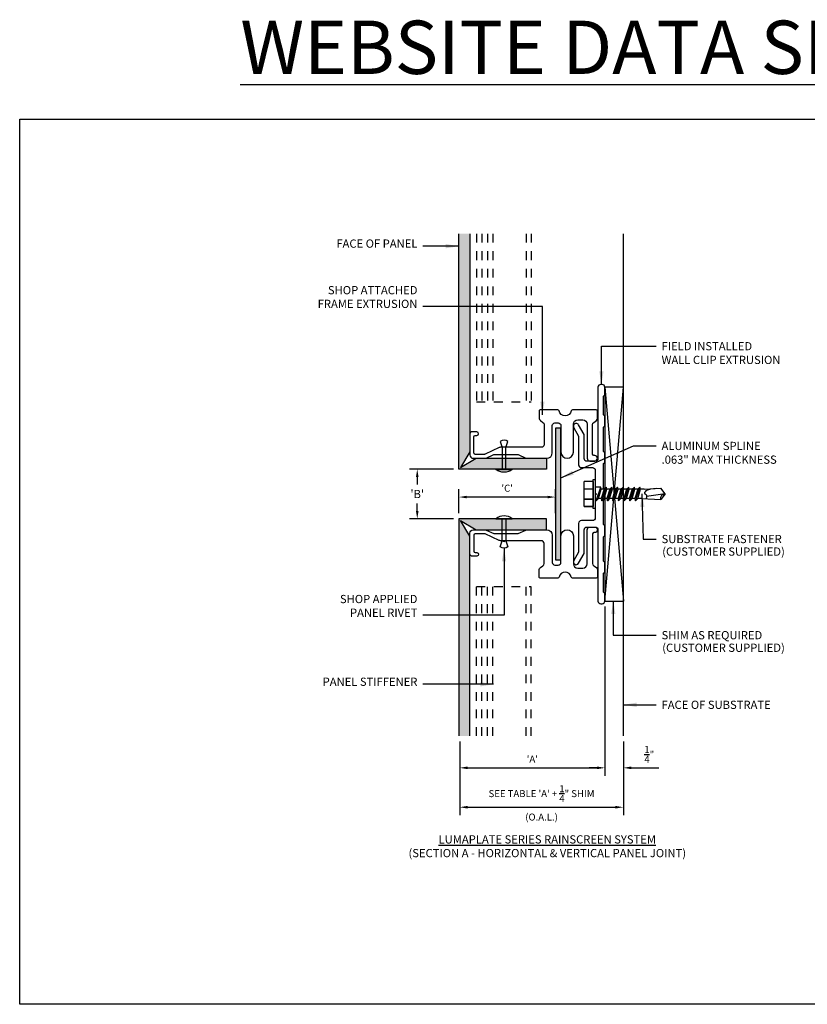
# Model space of a CAD drawing. Extents: x -325 to 432, y -193 to 216.
# Drawn here: x -313 to -304, y 97 to 108 of the extents above; entities that cross this region are included whole.
import ezdxf

# ---------------------------------------------------------------- set-up
doc = ezdxf.new("R2010")
doc.units = 0
doc.header["$LTSCALE"] = 10
doc.header["$MEASUREMENT"] = 0
doc.linetypes.add('HIDDENX2', pattern=[0.75, 0.5, -0.25])
doc.layers.get('0').update_dxf_attribs({"linetype": 'CONTINUOUS'})
doc.layers.get('Defpoints').update_dxf_attribs({"linetype": 'CONTINUOUS'})
doc.layers.add('FRAME', color=5, linetype='CONTINUOUS')
doc.styles.add('Arial', font='arial.ttf')
doc.dimstyles.new('Copy of STANDARD', dxfattribs={"dimtxt": 0.09375, "dimasz": 0.09, "dimexe": 0.09, "dimexo": 0.0625, "dimgap": 0.06, "dimtad": 1, "dimtih": 1, "dimtoh": 1, "dimdec": 5, "dimzin": 0, "dimdsep": 46, "dimlunit": 5, "dimtxsty": 'Arial', "dimcen": 0.09, "dimclrd": 256, "dimclre": 256, "dimclrt": 256, "dimadec": 0, "dimazin": 0, "dimtfac": 1, "dimtdec": 5, "dimtofl": 0, "dimtmove": 0, "dimatfit": 3, "dimfxl": 1, "dimtfillclr": 256, "dimtolj": 1, "dimtzin": 0, "dimarcsym": 0})
doc.dimstyles.get("Standard").update_dxf_attribs({"dimtxt": 0.08, "dimasz": 0.09, "dimexe": 0.09, "dimexo": 0.0625, "dimgap": 0.06, "dimtad": 1, "dimdec": 5, "dimzin": 0, "dimdsep": 46, "dimlunit": 5, "dimtxsty": 'Arial', "dimcen": 0.09, "dimclrd": 256, "dimclre": 256, "dimclrt": 256, "dimadec": 0, "dimazin": 0, "dimtfac": 1, "dimtdec": 5, "dimtofl": 0, "dimtmove": 0, "dimatfit": 3, "dimfxl": 1, "dimtfillclr": 256, "dimtolj": 1, "dimtzin": 0, "dimarcsym": 0})

# ---------------------------------------------------------------- blocks, each defined once
blk = doc.blocks.new('*D625')
at = {"lineweight": -2, "ltscale": 0.09375, "transparency": 16777216}
for p, q in [((-308.103, 102.639), (-308.103, 102.914)), ((-307.003, 102.639), (-307.003, 102.914)), ((-307.093, 102.824), (-308.013, 102.824))]:
    blk.add_line(p, q, dxfattribs=at)
at = {"ltscale": 0.09375, "transparency": 16777216}
for points in [[(-308.013, 102.839), (-308.013, 102.809), (-308.103, 102.824)], [(-307.093, 102.839), (-307.093, 102.809), (-307.003, 102.824)]]:
    blk.add_solid(points, dxfattribs=at)
at = {"layer": 'Defpoints', "color": 0, "ltscale": 0.09375, "transparency": 16777216}
for p in [(-308.103, 102.824), (-308.103, 102.576), (-307.003, 102.576)]:
    blk.add_point(p, dxfattribs=at)
at = {"ltscale": 0.09375, "transparency": 16777216, "insert": (-307.553, 102.925), "char_height": 0.08, "attachment_point": 5, "style": 'Arial'}
blk.add_mtext("\\A1;'C'", dxfattribs=at)
blk = doc.blocks.new('*D626')
at = {"lineweight": -2, "ltscale": 0.09375, "transparency": 16777216}
for p, q in [((-308.093, 100.039), (-308.093, 99.198)), ((-306.228, 100.039), (-306.228, 99.198)), ((-308.003, 99.288), (-306.318, 99.288))]:
    blk.add_line(p, q, dxfattribs=at)
at = {"ltscale": 0.09375, "transparency": 16777216}
for points in [[(-308.003, 99.303), (-308.003, 99.273), (-308.093, 99.288)], [(-306.318, 99.303), (-306.318, 99.273), (-306.228, 99.288)]]:
    blk.add_solid(points, dxfattribs=at)
at = {"layer": 'Defpoints', "color": 0, "ltscale": 0.09375, "transparency": 16777216}
for p in [(-308.093, 100.102), (-306.228, 100.102), (-306.228, 99.288)]:
    blk.add_point(p, dxfattribs=at)
at = {"ltscale": 0.09375, "transparency": 16777216, "char_height": 0.08, "attachment_point": 5, "style": 'Arial'}
for s, insert in [('\\A1;SEE TABLE \'A\' + \\S1/4;" SHIM', (-307.161, 99.443)), ('\\A1;(O.A.L.)', (-307.161, 99.176))]:
    blk.add_mtext(s, dxfattribs=dict(at, insert=insert))
blk = doc.blocks.new('*D627')
at = {"lineweight": -2, "ltscale": 0.09375, "transparency": 16777216}
for p, q in [((-306.439, 101.576), (-306.439, 99.647)), ((-308.093, 100.039), (-308.093, 99.647)), ((-308.003, 99.737), (-306.529, 99.737))]:
    blk.add_line(p, q, dxfattribs=at)
at = {"ltscale": 0.09375, "transparency": 16777216}
for points in [[(-308.003, 99.752), (-308.003, 99.722), (-308.093, 99.737)], [(-306.529, 99.752), (-306.529, 99.722), (-306.439, 99.737)]]:
    blk.add_solid(points, dxfattribs=at)
at = {"layer": 'Defpoints', "color": 0, "ltscale": 0.09375, "transparency": 16777216}
for p in [(-306.439, 101.639), (-308.093, 100.102), (-306.439, 99.737)]:
    blk.add_point(p, dxfattribs=at)
at = {"ltscale": 0.09375, "transparency": 16777216, "insert": (-307.266, 99.837), "char_height": 0.08, "attachment_point": 5, "style": 'Arial'}
blk.add_mtext("\\A1;'A'", dxfattribs=at)
blk = doc.blocks.new('*D628')
at = {"lineweight": -2, "ltscale": 0.09375, "transparency": 16777216}
for p, q in [((-306.439, 101.576), (-306.439, 99.647)), ((-306.228, 100.039), (-306.228, 99.647)), ((-306.529, 99.737), (-306.619, 99.737)), ((-306.138, 99.737), (-305.825, 99.737))]:
    blk.add_line(p, q, dxfattribs=at)
at = {"ltscale": 0.09375, "transparency": 16777216}
for points in [[(-306.529, 99.752), (-306.529, 99.722), (-306.439, 99.737)], [(-306.138, 99.752), (-306.138, 99.722), (-306.228, 99.737)]]:
    blk.add_solid(points, dxfattribs=at)
at = {"layer": 'Defpoints', "color": 0, "ltscale": 0.09375, "transparency": 16777216}
for p in [(-306.439, 101.639), (-306.228, 100.102), (-306.439, 99.737)]:
    blk.add_point(p, dxfattribs=at)
at = {"ltscale": 0.09375, "transparency": 16777216, "insert": (-305.933, 99.89), "char_height": 0.08, "attachment_point": 5, "style": 'Arial'}
blk.add_mtext('\\A1;\\S1/4;"', dxfattribs=at)
blk = doc.blocks.new('*D629')
at = {"lineweight": -2, "ltscale": 0.09375, "transparency": 16777216}
for p, q in [((-308.166, 103.141), (-308.668, 103.141)), ((-308.578, 103.051), (-308.578, 102.966)), ((-308.578, 102.666), (-308.578, 102.752)), ((-308.166, 102.576), (-308.668, 102.576))]:
    blk.add_line(p, q, dxfattribs=at)
at = {"ltscale": 0.09375, "transparency": 16777216}
for points in [[(-308.593, 103.051), (-308.563, 103.051), (-308.578, 103.141)], [(-308.593, 102.666), (-308.563, 102.666), (-308.578, 102.576)]]:
    blk.add_solid(points, dxfattribs=at)
at = {"layer": 'Defpoints', "color": 0, "ltscale": 0.09375, "transparency": 16777216}
for p in [(-308.578, 103.141), (-308.103, 103.141), (-308.103, 102.576)]:
    blk.add_point(p, dxfattribs=at)
at = {"ltscale": 0.09375, "transparency": 16777216, "insert": (-308.578, 102.859), "char_height": 0.0938, "attachment_point": 5, "style": 'Arial'}
blk.add_mtext("\\A1;'B'", dxfattribs=at)

msp = doc.modelspace()

# ---------------------------------------------------------------- hatches: boundary and pattern name
at = {"true_color": 0x939598}
h = msp.add_hatch(color=252, dxfattribs=at)
h.dxf.hatch_style = 1
h.paths.add_polyline_path([(-308.103403, 105.825609), (-307.978403, 105.825609), (-307.978403, 103.339677), (-308.083403, 103.160935), (-307.904661, 103.265935), (-307.104653, 103.265935), (-307.104653, 103.140935), (-308.103403, 103.140935)])
h = msp.add_hatch(color=252, dxfattribs=at)
h.dxf.hatch_style = 1
h.paths.add_polyline_path([(-306.939903, 103.60864), (-307.002903, 103.60864), (-307.002903, 102.10864), (-306.939903, 102.10864)])
h = msp.add_hatch(color=252, dxfattribs=at)
h.dxf.hatch_style = 1
h.paths.add_polyline_path([(-308.103403, 100.101503), (-307.978403, 100.101503), (-307.978403, 102.377458), (-308.083403, 102.5562), (-307.904661, 102.4512), (-307.104653, 102.4512), (-307.104653, 102.5762), (-308.103403, 102.5762)])

# ---------------------------------------------------------------- linework, layer by layer
at = {"color": 7, "ltscale": 0.09375}
for p, q in [((-308.103403, 103.14108), (-308.103403, 105.825609)), ((-307.978403, 105.825609), (-307.978403, 103.339822)), ((-307.978403, 103.339822), (-308.083403, 103.16108)), ((-308.083403, 103.16108), (-307.904661, 103.26608)), ((-307.904661, 103.26608), (-307.103453, 103.26608)), ((-307.103453, 103.26608), (-307.103453, 103.14108)), ((-307.103453, 103.14108), (-308.103403, 103.14108)), ((-306.572174, 103.00306), (-306.675254, 103.00306)), ((-306.675254, 102.71743), (-306.675254, 103.00306)), ((-306.675254, 102.916289), (-306.572174, 102.916289)), ((-306.675254, 102.804201), (-306.572174, 102.804201)), ((-306.675254, 102.798939), (-306.572174, 102.798939)), ((-306.572174, 102.71743), (-306.675254, 102.71743)), ((-306.572174, 102.712168), (-306.675254, 102.712168)), ((-307.103453, 102.5762), (-308.103403, 102.5762)), ((-308.103403, 102.5762), (-308.103403, 100.101503)), ((-307.978403, 102.377458), (-308.083403, 102.5562)), ((-308.083403, 102.5562), (-307.904661, 102.4512)), ((-307.103453, 102.4512), (-307.103453, 102.5762)), ((-307.978403, 100.101503), (-307.978403, 102.377458)), ((-307.904661, 102.4512), (-307.103453, 102.4512))]:
    msp.add_line(p, q, dxfattribs=at)
at = {"color": 7, "linetype": 'HIDDENX2', "ltscale": 0.002}
for p, q in [((-307.278154, 105.825609), (-307.278154, 103.911355)), ((-307.903154, 103.911355), (-307.278154, 103.911355)), ((-307.903154, 101.803873), (-307.278154, 101.803873)), ((-307.278154, 100.101503), (-307.278154, 101.803873))]:
    msp.add_line(p, q, dxfattribs=at)
at = {"color": 7}
for p, q in [((-306.228403, 100.101503), (-306.228403, 105.825609)), ((-306.439403, 101.638964), (-306.228403, 104.076264)), ((-306.439403, 104.076264), (-306.228403, 101.638964)), ((-306.572174, 103.00306), (-306.572174, 102.71743)), ((-306.486301, 102.938608), (-306.550254, 102.938608)), ((-306.53835, 102.781835), (-306.486301, 102.938608)), ((-306.480349, 102.914193), (-306.486301, 102.938608)), ((-306.474396, 102.781786), (-306.422347, 102.938608)), ((-306.447986, 102.914193), (-306.422347, 102.938608)), ((-306.416395, 102.914193), (-306.422347, 102.938608)), ((-306.410443, 102.781786), (-306.358394, 102.938608)), ((-306.384032, 102.914193), (-306.358394, 102.938608)), ((-306.352441, 102.914193), (-306.358394, 102.938608)), ((-306.346489, 102.781786), (-306.29444, 102.938608)), ((-306.320079, 102.914193), (-306.29444, 102.938608)), ((-306.288488, 102.914193), (-306.29444, 102.938608)), ((-306.282535, 102.781786), (-306.230486, 102.938608)), ((-306.256125, 102.914193), (-306.230486, 102.938608)), ((-306.224534, 102.914193), (-306.230486, 102.938608)), ((-306.218582, 102.781786), (-306.166533, 102.938608)), ((-306.192172, 102.914193), (-306.166533, 102.938608)), ((-306.16058, 102.914193), (-306.166533, 102.938608)), ((-306.154628, 102.781786), (-306.102579, 102.938608)), ((-306.128218, 102.914193), (-306.102579, 102.938608)), ((-306.096627, 102.914193), (-306.102579, 102.938608)), ((-306.090675, 102.781786), (-306.038626, 102.938608)), ((-306.064264, 102.914193), (-306.038626, 102.938608)), ((-306.032673, 102.914193), (-306.038626, 102.938608)), ((-306.512711, 102.806201), (-306.480349, 102.914193)), ((-306.447986, 102.914193), (-306.480349, 102.806201)), ((-306.447986, 102.914193), (-306.480349, 102.914193)), ((-306.448757, 102.806201), (-306.416395, 102.914193)), ((-306.384032, 102.914193), (-306.416395, 102.806201)), ((-306.384032, 102.914193), (-306.416395, 102.914193)), ((-306.384804, 102.806201), (-306.352441, 102.914193)), ((-306.320079, 102.914193), (-306.352441, 102.806201)), ((-306.320079, 102.914193), (-306.352441, 102.914193)), ((-306.32085, 102.806201), (-306.288488, 102.914193)), ((-306.256125, 102.914193), (-306.288488, 102.806201)), ((-306.256125, 102.914193), (-306.288488, 102.914193)), ((-306.256897, 102.806201), (-306.224534, 102.914193)), ((-306.192172, 102.914193), (-306.224534, 102.806201)), ((-306.192172, 102.914193), (-306.224534, 102.914193)), ((-306.192943, 102.806201), (-306.16058, 102.914193)), ((-306.128218, 102.914193), (-306.16058, 102.806201)), ((-306.128218, 102.914193), (-306.16058, 102.914193)), ((-306.128989, 102.806201), (-306.096627, 102.914193)), ((-306.064264, 102.914193), (-306.096627, 102.806201)), ((-306.064264, 102.914193), (-306.096627, 102.914193)), ((-306.065036, 102.806201), (-306.032673, 102.914193)), ((-305.989532, 102.914193), (-306.032673, 102.914193)), ((-305.989532, 102.914193), (-305.800016, 102.924181)), ((-305.751381, 102.860197), (-305.963376, 102.830681)), ((-305.751381, 102.860197), (-305.800016, 102.924181)), ((-305.751381, 102.860197), (-305.800016, 102.796213)), ((-306.538299, 102.781883), (-306.550254, 102.781883)), ((-306.512711, 102.806201), (-306.53835, 102.781835)), ((-306.480349, 102.806201), (-306.512711, 102.806201)), ((-306.480349, 102.806201), (-306.474396, 102.781786)), ((-306.448757, 102.806201), (-306.474396, 102.781786)), ((-306.416395, 102.806201), (-306.448757, 102.806201)), ((-306.416395, 102.806201), (-306.410443, 102.781786)), ((-306.384804, 102.806201), (-306.410443, 102.781786)), ((-306.352441, 102.806201), (-306.384804, 102.806201)), ((-306.352441, 102.806201), (-306.346489, 102.781786)), ((-306.32085, 102.806201), (-306.346489, 102.781786)), ((-306.288488, 102.806201), (-306.32085, 102.806201)), ((-306.288488, 102.806201), (-306.282535, 102.781786)), ((-306.256897, 102.806201), (-306.282535, 102.781786)), ((-306.224534, 102.806201), (-306.256897, 102.806201)), ((-306.192943, 102.806201), (-306.218582, 102.781786)), ((-306.16058, 102.806201), (-306.192943, 102.806201)), ((-306.16058, 102.806201), (-306.154628, 102.781786)), ((-306.128989, 102.806201), (-306.154628, 102.781786)), ((-306.096627, 102.806201), (-306.128989, 102.806201)), ((-306.096627, 102.806201), (-306.090675, 102.781786)), ((-306.065036, 102.806201), (-306.090675, 102.781786)), ((-306.021894, 102.806201), (-306.065036, 102.806201)), ((-306.021894, 102.806201), (-305.800016, 102.796213))]:
    msp.add_line(p, q, dxfattribs=at)
msp.add_lwpolyline([(-306.485903, 101.607464), (-306.470903, 101.607464, 0.414213562), (-306.439403, 101.638964), (-306.439403, 101.727464, 0.414213562), (-306.445403, 101.733464), (-306.448403, 101.733464, -0.414213562), (-306.454403, 101.739464), (-306.454403, 101.955314, -0.414213562), (-306.448403, 101.961314), (-306.445403, 101.961314, 0.414213562), (-306.439403, 101.967314), (-306.439403, 102.081314, 0.414213562), (-306.445403, 102.087314), (-306.448403, 102.087314, -0.414213562), (-306.454403, 102.093314), (-306.454403, 102.371914, -0.414213562), (-306.448403, 102.377914), (-306.445403, 102.377914, 0.414213562), (-306.439403, 102.383914), (-306.439403, 102.497914, 0.414213562), (-306.445403, 102.503914), (-306.448403, 102.503914, -0.414213562), (-306.454403, 102.509914), (-306.454403, 102.788614, -0.414213562), (-306.448403, 102.794614), (-306.445403, 102.794614, 0.414213562), (-306.439403, 102.800614), (-306.439403, 102.914614, 0.414213562), (-306.445403, 102.920614), (-306.448403, 102.920614, -0.414213562), (-306.454403, 102.926614), (-306.454403, 103.205314, -0.414213562), (-306.448403, 103.211314), (-306.445403, 103.211314, 0.414213562), (-306.439403, 103.217314), (-306.439403, 103.331314, 0.414213562), (-306.445403, 103.337314), (-306.448403, 103.337314, -0.414213562), (-306.454403, 103.343314), (-306.454403, 103.621914, -0.414213562), (-306.448403, 103.627914), (-306.445403, 103.627914, 0.414213562), (-306.439403, 103.633914), (-306.439403, 103.747914, 0.414213562), (-306.445403, 103.753914), (-306.448403, 103.753914, -0.414213562), (-306.454403, 103.759914), (-306.454403, 103.975764, -0.414213562), (-306.448403, 103.981764), (-306.445403, 103.981764, 0.414213562), (-306.439403, 103.987764), (-306.439403, 104.076264, 0.414213562), (-306.470903, 104.107764), (-306.485903, 104.107764, 0.414213562), (-306.517403, 104.076264), (-306.517403, 103.264114, -0.414213562), (-306.548903, 103.232614), (-306.643903, 103.232614, -0.414213562), (-306.675403, 103.264114), (-306.675403, 103.535435), (-306.739623, 103.646668, 1), (-306.794183, 103.615168), (-306.738403, 103.518555), (-306.738403, 103.191114, 0.414213562), (-306.706903, 103.159614), (-306.579903, 103.159614, -0.414213562), (-306.548403, 103.128114), (-306.548403, 102.872614), (-306.533403, 102.857614), (-306.548403, 102.842614), (-306.548403, 102.587114, -0.414213562), (-306.579903, 102.555614), (-306.706903, 102.555614, 0.414213562), (-306.738403, 102.524114), (-306.738403, 102.196773), (-306.794183, 102.10016, 1), (-306.739623, 102.06866), (-306.675403, 102.179893), (-306.675403, 102.451114, -0.414213562), (-306.643903, 102.482614), (-306.548903, 102.482614, -0.414213562), (-306.517403, 102.451114), (-306.517403, 101.638964, 0.414213562)], format="xyb", close=True, dxfattribs=at)
msp.add_lwpolyline([(-306.439403, 101.638964), (-306.228403, 101.638964), (-306.228403, 104.076264), (-306.439403, 104.076264)], close=True, dxfattribs=at)
for points in [[(-307.172403, 103.81908, 0.414213718), (-307.187403, 103.80408), (-307.187403, 103.720697, 0.244698443), (-307.17461, 103.696123), (-307.145196, 103.675526, -0.245007653), (-307.132403, 103.650917), (-307.132403, 103.421112, -0.414521149), (-307.162403, 103.39108), (-307.629749, 103.39108, 0.109517812), (-307.642427, 103.388269), (-307.804946, 103.312486, -0.109517812), (-307.811286, 103.31108), (-307.918403, 103.31108, -0.414213562), (-307.933403, 103.32608), (-307.933403, 103.51108, -0.414213562), (-307.918403, 103.52608), (-307.898403, 103.52608, 1), (-307.898403, 103.56608), (-307.958403, 103.56608, 0.414213562), (-307.978403, 103.54608), (-307.978403, 103.30608, 0.414213562), (-307.938403, 103.26608), (-307.804635, 103.26608, 0.109517812), (-307.791956, 103.268891), (-307.706624, 103.308682, -0.109517812), (-307.700285, 103.310087), (-307.432728, 103.310087, -0.109517812), (-307.426389, 103.308682), (-307.341057, 103.268891, 0.109517812), (-307.328379, 103.26608), (-307.101403, 103.26608, 0.414213562), (-307.038403, 103.32908), (-307.038403, 103.63864, -0.414213562), (-307.008403, 103.66864), (-306.969903, 103.66864, -0.414213562), (-306.939903, 103.63864), (-306.939903, 103.33683, 1), (-306.798403, 103.33683), (-306.798403, 103.65508, -0.414213562), (-306.748403, 103.70508), (-306.691403, 103.70508, -0.414213562), (-306.641403, 103.65508), (-306.641403, 103.267029, 0.414213562), (-306.609403, 103.235029), (-306.554903, 103.235029, 1), (-306.554903, 103.298029), (-306.563403, 103.298029, -0.414213562), (-306.578403, 103.313029), (-306.578403, 103.650952, -0.244698443), (-306.56561, 103.675526), (-306.536196, 103.696123, 0.244698443), (-306.523403, 103.720697), (-306.523403, 103.80408, 0.414213562), (-306.538403, 103.81908), (-306.807347, 103.81908, 0.363602559), (-306.822116, 103.806704, -0.837993586), (-306.961434, 103.806704, 0.363602559), (-306.976203, 103.81908), (-307.172418, 103.81908)], [(-307.172403, 101.8982, -0.414213718), (-307.187403, 101.9132), (-307.187403, 101.996583, -0.244698443), (-307.17461, 102.021157), (-307.145196, 102.041754, 0.245007653), (-307.132403, 102.066363), (-307.132403, 102.296168, 0.414521149), (-307.162403, 102.3262), (-307.629749, 102.3262, -0.109517812), (-307.642427, 102.329011), (-307.804946, 102.404795, 0.109517812), (-307.811286, 102.4062), (-307.918403, 102.4062, 0.414213562), (-307.933403, 102.3912), (-307.933403, 102.2062, 0.414213562), (-307.918403, 102.1912), (-307.898403, 102.1912, -1), (-307.898403, 102.1512), (-307.958403, 102.1512, -0.414213562), (-307.978403, 102.1712), (-307.978403, 102.4112, -0.414213562), (-307.938403, 102.4512), (-307.804635, 102.4512, -0.109517812), (-307.791956, 102.448389), (-307.706624, 102.408598, 0.109517812), (-307.700285, 102.407193), (-307.432728, 102.407193, 0.109517812), (-307.426389, 102.408598), (-307.341057, 102.448389, -0.109517812), (-307.328379, 102.4512), (-307.101403, 102.4512, -0.414213562), (-307.038403, 102.3882), (-307.038403, 102.07864, 0.414213562), (-307.008403, 102.04864), (-306.969903, 102.04864, 0.414213562), (-306.939903, 102.07864), (-306.939903, 102.38045, -1), (-306.798403, 102.38045), (-306.798403, 102.0622, 0.414213562), (-306.748403, 102.0122), (-306.691403, 102.0122, 0.414213562), (-306.641403, 102.0622), (-306.641403, 102.450251, -0.414213562), (-306.609403, 102.482251), (-306.554903, 102.482251, -1), (-306.554903, 102.419251), (-306.563403, 102.419251, 0.414213562), (-306.578403, 102.404251), (-306.578403, 102.066328, 0.244698443), (-306.56561, 102.041754), (-306.536196, 102.021157, -0.244698443), (-306.523403, 101.996583), (-306.523403, 101.9132, -0.414213562), (-306.538403, 101.8982), (-306.807347, 101.8982, -0.363602559), (-306.822116, 101.910576, 0.837993586), (-306.961434, 101.910576, -0.363602559), (-306.976203, 101.8982), (-307.172418, 101.8982)]]:
    msp.add_lwpolyline(points, format="xyb", dxfattribs=at)
at = {"color": 7, "ltscale": 0.09375}
msp.add_lwpolyline([(-307.002903, 102.10864), (-306.939903, 102.10864), (-306.939903, 103.60864), (-307.002903, 103.60864)], close=True, dxfattribs=at)
for points in [[(-307.568403, 103.139028), (-307.568403, 103.389028), (-307.544715, 103.456876, 0.382095264), (-307.63209, 103.456876), (-307.608403, 103.389028), (-307.608403, 103.139028)], [(-307.568403, 102.5762), (-307.568403, 102.3262), (-307.544715, 102.258352, -0.382095264), (-307.63209, 102.258352), (-307.608403, 102.3262), (-307.608403, 102.5762)]]:
    msp.add_lwpolyline(points, format="xyb", dxfattribs=at)
for points in [[(-307.494653, 103.139028, -0.350134336), (-307.682153, 103.139028)], [(-307.494653, 102.5762, 0.350134336), (-307.682153, 102.5762)]]:
    msp.add_lwpolyline(points, format="xyb", close=True, dxfattribs=at)
at = {"color": 7, "flags": 128}
msp.add_lwpolyline([(-306.550254, 102.6951), (-306.572174, 102.6951), (-306.572174, 103.025391), (-306.550254, 103.025391)], close=True, dxfattribs=at)
at = {"color": 7, "ltscale": 10}
msp.add_arc((-307.172403, 103.80408), 0.015, 89.9408448, 180, dxfattribs=at)
at = {"color": 7, "ltscale": 0.09375}
msp.add_arc((-307.588403, 102.34855), 0.029992, 228.1767602, 311.8232398, dxfattribs=at)
at = {"color": 7}
for points, knots in [([(-305.85153, 102.921466), (-305.963466, 102.909973), (-305.97484, 102.894742), (-305.992626, 102.863259), (-305.965222, 102.85769), (-305.9606, 102.831298), (-305.967499, 102.815869), (-305.9724, 102.803973)], [0.0008605155, 0.0008605155, 0.0008605155, 0.0008605155, 0.0430153086, 0.062052322, 0.0825094607, 0.1015461361, 0.1317362471, 0.1317362471, 0.1317362471, 0.1317362471]), ([(-305.751381, 102.860197), (-305.75337, 102.859849), (-305.764761, 102.855553), (-305.78271, 102.850133), (-305.797862, 102.834761), (-305.803455, 102.82197), (-305.805485, 102.811499), (-305.804658, 102.803142), (-305.803072, 102.798302), (-305.800016, 102.796213)], [0.00983012567, 0.00983012567, 0.00983012567, 0.00983012567, 0.01529957466, 0.0454662909, 0.06355662089, 0.07646397017, 0.08594657755, 0.09451398924, 0.10077511291, 0.10077511291, 0.10077511291, 0.10077511291])]:
    msp.add_open_spline(points, degree=3, knots=knots, dxfattribs=at)
at = {"layer": 'FRAME', "color": 7, "linetype": 'HIDDENX2', "ltscale": 0.002}
for p, q in [((-307.903154, 105.825609), (-307.903154, 103.911355)), ((-307.843154, 105.825609), (-307.843154, 103.911355)), ((-307.775654, 105.825609), (-307.775654, 103.911355)), ((-307.715654, 105.825609), (-307.715654, 103.911355)), ((-307.338154, 105.825609), (-307.338154, 103.911355)), ((-307.903154, 100.101503), (-307.903154, 101.803873)), ((-307.843154, 100.101503), (-307.843154, 101.803873)), ((-307.775654, 100.101503), (-307.775654, 101.803873)), ((-307.715654, 100.101503), (-307.715654, 101.803873)), ((-307.338154, 100.101503), (-307.338154, 101.803873))]:
    msp.add_line(p, q, dxfattribs=at)
at = {"layer": 'FRAME', "ltscale": 0.09375}
msp.add_lwpolyline([(-313.110654, 107.133782), (-295.651782, 107.133782), (-295.651782, 97.04101), (-313.110654, 97.04101)], close=True, dxfattribs=at)

# ---------------------------------------------------------------- texts
at = {"color": 7, "ltscale": 0.09375, "char_height": 0.09375, "style": 'Arial'}
for s, insert, width, attachment_point in [('FACE OF PANEL', (-308.57604, 105.637459), 1.40236135, 9), ('SHOP ATTACHED\\PFRAME EXTRUSION', (-308.57604, 104.950359), 1.40236135, 9), ('{\\C7;FIELD INSTALLED \\PWALL CLIP EXTRUSION}', (-305.792627, 104.590879), 1.53970595, 1), ('ALUMINUM SPLINE\\P.063" MAX THICKNESS', (-305.792627, 103.453749), 1.6380387, 1), ('SUBSTRATE FASTENER', (-305.792627, 102.392564), 1.6380387, 1), ('(CUSTOMER SUPPLIED)', (-305.785213, 102.249341), 1.6380387, 1), ('SHOP APPLIED\\PPANEL RIVET', (-308.57604, 101.429236), 1.40236135, 9), ('{\\C7;SHIM AS REQUIRED}', (-305.792627, 101.296197), 1.40236135, 1), ('(CUSTOMER SUPPLIED)', (-305.785213, 101.152974), 1.6380387, 1), ('PANEL STIFFENER', (-308.57604, 100.642315), 1.40236135, 9), ('FACE OF SUBSTRATE', (-305.792627, 100.502389), 1.38045516, 1), ('{\\LLUMAPLATE SERIES RAINSCREEN SYSTEM\\P\\pxqc;}(SECTION A - HORIZONTAL & VERTICAL PANEL JOINT)', (-307.095594, 98.843072), 3.93137917, 5)]:
    msp.add_mtext(s, dxfattribs=dict(at, insert=insert, width=width, attachment_point=attachment_point))
at = {"layer": 'FRAME', "color": 7, "ltscale": 0.09375, "insert": (-304.809267, 107.951667), "char_height": 0.60792986, "width": 25.49336329, "attachment_point": 5, "style": 'Arial'}
msp.add_mtext('\\pxqc;{\\LWEBSITE DATA SHEET - AP400}', dxfattribs=at)

# ---------------------------------------------------------------- dimensions: what is measured, and where the dimension line sits
at = {"ltscale": 0.09375}
dim = msp.add_linear_dim(base=(-308.577635, 103.14108), p1=(-308.103403, 102.5762), p2=(-308.103403, 103.14108), angle=90, text="'B'", dimstyle='Copy of STANDARD', override={"dimpost": '"'}, dxfattribs=at)
dim.commit()
dim.dimension.update_dxf_attribs({"geometry": '*D629', "text_midpoint": (-308.577635, 102.85864)})
at = {"color": 7, "ltscale": 0.09375}
dim = msp.add_linear_dim(base=(-308.103403, 102.824127), p1=(-307.002903, 102.5762), p2=(-308.103403, 102.5762), text="'C'", dimstyle='Standard', override={"dimpost": '"'}, dxfattribs=at)
dim.commit()
dim.dimension.update_dxf_attribs({"geometry": '*D625', "text_midpoint": (-307.553153, 102.925491)})
for base, p2, text, picture, middle in [((-306.439403, 99.736519), (-306.439403, 101.638964), "'A'", '*D627', (-307.266403, 99.736519)), ((-306.228403, 99.288469), (-306.228403, 100.101503), 'SEE TABLE \'A\' + \\S1/4;" SHIM\\X(O.A.L.)', '*D626', (-307.160903, 99.288469))]:
    dim = msp.add_linear_dim(base=base, p1=(-308.093403, 100.101503), p2=p2, text=text, dimstyle='Standard', override={"dimpost": '"'}, dxfattribs=at)
    dim.commit()
    dim.dimension.update_dxf_attribs({"geometry": picture, "text_midpoint": middle, "dimtype": 160})
dim = msp.add_linear_dim(base=(-306.439403, 99.736519), p1=(-306.228403, 100.101503), p2=(-306.439403, 101.638964), angle=180, text='\\S1/4;"', dimstyle='Standard', override={"dimpost": '"'}, dxfattribs=at)
dim.commit()
dim.dimension.update_dxf_attribs({"geometry": '*D628', "text_midpoint": (-305.932671, 99.736519), "dimtype": 160})

# ---------------------------------------------------------------- leaders
at = {"color": 7, "ltscale": 0.09375, "annotation_type": 0, "has_hookline": 1}
for points, override, hookline_direction, text_width in [([(-308.103403, 105.684334), (-308.51604, 105.684334)], {"dimasz": 0.15, "dimgap": 0.06, "dimtad": 0}, 1, 1.018012), ([(-307.151169, 103.762389), (-307.151169, 104.997234), (-308.51604, 104.997234)], {"dimasz": 0.15, "dimgap": 0.06, "dimtad": 0}, 1, 1.237359), ([(-306.478403, 104.107764), (-306.478403, 104.544004), (-305.852627, 104.544004)], {"dimasz": 0.15, "dimtad": 0}, 0, 1.47231), ([(-306.01575, 102.860197), (-306.002627, 102.345689), (-305.852627, 102.345689)], {"dimasz": 0.15, "dimtad": 0}, 0, 1.513365), ([(-306.343356, 101.638964), (-306.343356, 101.249322), (-305.852627, 101.249322)], {"dimasz": 0.15, "dimtad": 0}, 0, 1.253347), ([(-307.710423, 100.68919), (-308.51604, 100.68919)], {"dimasz": 0.15, "dimgap": 0.06, "dimtad": 0}, 1, 1.181723), ([(-306.228403, 100.455514), (-305.852627, 100.455514)], {"dimasz": 0.15, "dimtad": 0}, 0, 1.372101)]:
    msp.add_leader(points, dimstyle='Standard', override=override, dxfattribs=dict(at, hookline_direction=hookline_direction, text_width=text_width))
at = {"color": 7, "ltscale": 0.09375}
for points in [[(-306.939903, 103.041397), (-306.111787, 103.406874), (-305.852627, 103.406874)], [(-307.588403, 102.241659), (-307.588403, 101.476111), (-308.51604, 101.476111)]]:
    msp.add_leader(points, dimstyle='Standard', override={"dimasz": 0.15, "dimtad": 0}, dxfattribs=at)

doc.saveas('drawing.dxf')
